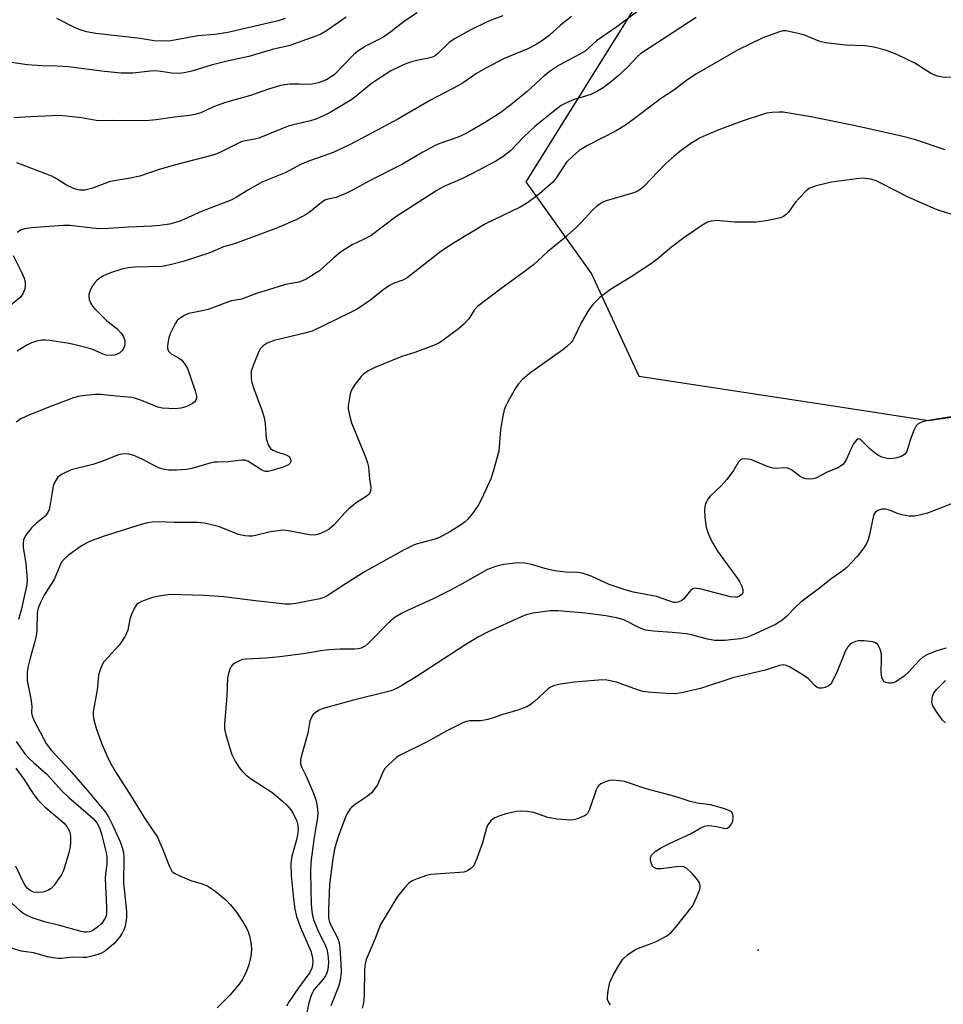
# Model space of a CAD drawing. Units: inches. Extents: x 1303762 to 1309762, y 513449 to 517449.
# Drawn here: x 1307382 to 1307628, y 513840 to 514103 of the extents above; entities that cross this region are included whole.
import ezdxf

# ---------------------------------------------------------------- set-up
doc = ezdxf.new("R2010")
doc.units = ezdxf.units.IN
doc.header["$MEASUREMENT"] = 0
for name, color, linetype in [('ELEV-Spot Elevation', 7, 'Continuous'), ('NTRL-Trees', 3, 'Continuous'), ('Undefined', 1, 'Continuous')]:
    doc.layers.add(name, color=color, linetype=linetype)

msp = doc.modelspace()

# ---------------------------------------------------------------- linework, layer by layer
at = {"layer": 'ELEV-Spot Elevation'}
msp.add_point((1307578.5, 513854.61, 312.47), dxfattribs=at)
at = {"layer": 'NTRL-Trees'}
msp.add_lwpolyline([(1307603.6, 514198.88), (1307532.68, 514085.2), (1307516.62, 514059.45), (1307534.13, 514034.93), (1307546.7, 514007.58), (1307598.58, 513999.68), (1307623.92, 513995.82), (1307637.87, 513997.82)], dxfattribs=at)
at = {"layer": 'Undefined'}
for points, elevation in [([(1307549.59, 514107.25), (1307540.86, 514100.77), (1307535.49, 514096.99), (1307532.43, 514094.28), (1307530.97, 514093.42), (1307525.52, 514090.51), (1307523.1, 514088.89), (1307521.55, 514087.65), (1307516.99, 514083.49), (1307513.08, 514080.28), (1307509.95, 514077.93), (1307505.66, 514075.16), (1307500.71, 514072.25), (1307498.61, 514071.3), (1307493.72, 514069.66), (1307492.48, 514069.14), (1307489.16, 514067.32), (1307483.73, 514064.16), (1307474.96, 514059.68), (1307470.46, 514057.17), (1307468.87, 514056.39), (1307466.14, 514055.23), (1307463.86, 514054.79), (1307463.09, 514054.54), (1307462.16, 514053.94), (1307459.3, 514051.47), (1307458.12, 514050.66), (1307455.61, 514049.35), (1307450.47, 514047.13), (1307439.77, 514043.15), (1307438.39, 514042.71), (1307436.08, 514042.12), (1307432.43, 514040.49), (1307425.36, 514038.2), (1307421.89, 514037.29), (1307419.64, 514036.85), (1307412.5, 514036.67), (1307410.73, 514036.53), (1307409.04, 514036.11), (1307405.97, 514035.17), (1307404.9, 514034.75), (1307403.92, 514034.25), (1307403.01, 514033.64), (1307402.39, 514033.1), (1307401.65, 514032.3), (1307401.02, 514031.41), (1307400.56, 514030.42), (1307400.26, 514029.38), (1307400.22, 514028.84), (1307400.33, 514028.01), (1307400.71, 514026.96), (1307401.2, 514026.26), (1307401.77, 514025.62), (1307405.05, 514022.32), (1307407.67, 514020.28), (1307408.8, 514019.03), (1307409.44, 514018.11), (1307409.84, 514017.08), (1307409.85, 514016.12), (1307409.7, 514015.59), (1307409.35, 514014.85), (1307409.04, 514014.4), (1307408.45, 514013.87), (1307407.77, 514013.46), (1307407.03, 514013.18), (1307406.23, 514013.1), (1307404.87, 514013.23), (1307403.8, 514013.52), (1307401.71, 514014.55), (1307400.79, 514014.9), (1307396.19, 514016.08), (1307394.45, 514016.42), (1307389.78, 514017.13), (1307388.61, 514017.25), (1307387.75, 514017.23), (1307386.29, 514016.96), (1307384.92, 514016.49), (1307383.68, 514015.87), (1307381.12, 514014.3)], 328), ([(1307468.8, 514103.28), (1307463.54, 514099.63), (1307462.04, 514098.81), (1307460.72, 514098.22), (1307453.5, 514095.69), (1307449.44, 514094.81), (1307442.82, 514092.78), (1307437.4, 514091.62), (1307432.78, 514090.52), (1307427.62, 514088.94), (1307425.58, 514088.46), (1307424.11, 514088.32), (1307422.35, 514088.39), (1307421.18, 514088.51), (1307418.76, 514088.94), (1307417.42, 514089.01), (1307411.92, 514088.41), (1307408.83, 514088.4), (1307404.4, 514088.78), (1307394.73, 514090.1), (1307391.79, 514090.28), (1307387.8, 514090.35), (1307383.76, 514090.63), (1307375.96, 514091.77)], 336), ([(1307487.64, 514104.42), (1307484.33, 514102.27), (1307480.68, 514099.41), (1307479.05, 514098.28), (1307477.61, 514097.41), (1307474.13, 514095.62), (1307471.86, 514094.22), (1307470.75, 514093.26), (1307465.67, 514088.06), (1307464.78, 514087.36), (1307463.49, 514086.63), (1307461.3, 514085.76), (1307459.74, 514085.43), (1307458.66, 514085.39), (1307456.16, 514085.48), (1307453.84, 514085.43), (1307452.4, 514085.3), (1307451.24, 514085.05), (1307448.08, 514084.14), (1307443.32, 514082.45), (1307436.58, 514080.6), (1307433.41, 514079.37), (1307430.02, 514077.81), (1307428.46, 514077.34), (1307427.11, 514077.09), (1307423.06, 514076.66), (1307418.11, 514075.9), (1307415.44, 514075.64), (1307406.74, 514075.76), (1307403.23, 514075.64), (1307402.21, 514075.75), (1307398.26, 514076.51), (1307392.53, 514077.08), (1307384.63, 514076.74), (1307380.28, 514076.43)], 334), ([(1307562, 514103.2), (1307549.72, 514095.26), (1307547.29, 514093.61), (1307546.38, 514092.85), (1307543.7, 514089.99), (1307541.11, 514087.58), (1307539.56, 514086.24), (1307537.23, 514084.48), (1307535.72, 514083.59), (1307533.9, 514082.68), (1307532.79, 514082.3), (1307529.52, 514081.38), (1307527.43, 514080.51), (1307526.02, 514079.75), (1307523.96, 514078.19), (1307519.15, 514074.26), (1307516.12, 514071.39), (1307512.55, 514067.63), (1307510.53, 514066.04), (1307508.61, 514064.92), (1307502.2, 514061.52), (1307499.54, 514060.22), (1307494.81, 514058.19), (1307492.92, 514057.14), (1307482.01, 514050.05), (1307475.41, 514045.15), (1307473.38, 514044.04), (1307470.36, 514042.63), (1307468.19, 514041.32), (1307467.26, 514040.64), (1307465.47, 514039.14), (1307461.67, 514035.72), (1307460.27, 514034.76), (1307458.09, 514033.44), (1307457.12, 514032.99), (1307456.13, 514032.66), (1307452.61, 514032.01), (1307450.66, 514031.46), (1307444.86, 514029.62), (1307440.89, 514028.1), (1307438.2, 514027.65), (1307437.39, 514027.44), (1307433.42, 514025.88), (1307432.03, 514025.41), (1307430.39, 514025.02), (1307426.85, 514024.35), (1307425.57, 514023.78), (1307424.17, 514022.83), (1307423.76, 514022.45), (1307423.28, 514021.76), (1307421.91, 514018.9), (1307421.56, 514017.79), (1307421.25, 514016.38), (1307421.16, 514015.54), (1307421.2, 514015.01), (1307421.48, 514014.31), (1307422.14, 514013.54), (1307424.14, 514012.51), (1307424.97, 514011.86), (1307425.83, 514010.8), (1307426.46, 514009.64), (1307428.57, 514003.69), (1307428.93, 514002.31), (1307428.92, 514001.82), (1307428.72, 514001.19), (1307428.44, 514000.81), (1307427.83, 514000.32), (1307426.35, 513999.54), (1307424.69, 513999.05), (1307423.25, 513998.88), (1307421.5, 513998.95), (1307419.78, 513999.12), (1307418.56, 513999.35), (1307413.83, 514001.26), (1307412.42, 514001.75), (1307411.57, 514001.94), (1307407.51, 514002.29), (1307403.43, 514002.75), (1307401.98, 514002.7), (1307398.5, 514002.37), (1307397.41, 514002.19), (1307395.86, 514001.73), (1307390.27, 513999.64), (1307384.21, 513997.23), (1307382.06, 513996.22), (1307380.87, 513995.38)], 326), ([(1307510.46, 514103.62), (1307507.36, 514102.54), (1307506.33, 514102.1), (1307501.99, 514099.9), (1307497.6, 514097.52), (1307496.22, 514096.58), (1307493.2, 514093.59), (1307492.57, 514093.1), (1307491.95, 514092.76), (1307490.69, 514092.37), (1307487.57, 514091.79), (1307486.13, 514091.44), (1307484.2, 514090.65), (1307480.69, 514088.97), (1307475.5, 514085.62), (1307471.42, 514082.22), (1307470.26, 514081.4), (1307464.53, 514077.91), (1307462.59, 514076.95), (1307460.68, 514076.13), (1307459.28, 514075.67), (1307454.67, 514074.63), (1307453.31, 514074.25), (1307445.47, 514071.08), (1307444.37, 514070.77), (1307441.88, 514070.36), (1307440.79, 514070.06), (1307435.67, 514067.46), (1307434.33, 514066.85), (1307433.26, 514066.48), (1307423.26, 514063.94), (1307418.66, 514062.6), (1307413.78, 514060.9), (1307411.21, 514060.38), (1307405.93, 514059.49), (1307400.89, 514057.67), (1307399.17, 514057.23), (1307397.85, 514057.22), (1307397.03, 514057.39), (1307395.98, 514057.73), (1307394.27, 514058.54), (1307391.37, 514060.39), (1307390.33, 514060.92), (1307381.02, 514064.46)], 332), ([(1307528.75, 514103.47), (1307525.85, 514101.16), (1307522.86, 514098.44), (1307520.82, 514096.9), (1307519.41, 514096.03), (1307517.19, 514094.82), (1307510.7, 514092.16), (1307506.12, 514089.78), (1307503.29, 514088.16), (1307499.9, 514085.81), (1307498.73, 514085.09), (1307491.19, 514081.17), (1307482.53, 514076.08), (1307475.84, 514072.6), (1307469.69, 514069.26), (1307465.34, 514067.27), (1307462.83, 514066.31), (1307459.28, 514065.09), (1307456.82, 514064.11), (1307452.48, 514061.8), (1307446.34, 514059.32), (1307442.76, 514057.31), (1307439.52, 514055.29), (1307438.27, 514054.64), (1307436.73, 514053.97), (1307430.42, 514051.55), (1307424.7, 514048.99), (1307423.08, 514048.46), (1307421.69, 514048.14), (1307419.1, 514047.77), (1307417.04, 514047.61), (1307410.89, 514047.32), (1307405.44, 514046.96), (1307403.16, 514046.92), (1307401.15, 514047.02), (1307395.27, 514047.74), (1307393.5, 514047.81), (1307384.85, 514047.17), (1307383.08, 514046.91), (1307382.02, 514046.55), (1307381.22, 514045.92)], 330), ([(1307452.5, 514102.93), (1307450.61, 514102.33), (1307437.22, 514099.26), (1307433.76, 514098.71), (1307429.21, 514098.35), (1307422.07, 514097), (1307420.14, 514096.88), (1307417.58, 514096.99), (1307413.86, 514097.63), (1307402.1, 514098.95), (1307399.6, 514099.41), (1307397.94, 514099.9), (1307396.73, 514100.41), (1307391.65, 514102.93)], 338), ([(1307631.13, 514087.22), (1307627.61, 514087.33), (1307626.25, 514087.62), (1307624.73, 514088.22), (1307620.21, 514091), (1307615.47, 514093.32), (1307612.4, 514094.47), (1307609.34, 514095.33), (1307607.02, 514095.64), (1307601.77, 514095.81), (1307596.42, 514096.44), (1307594.95, 514096.84), (1307590.68, 514098.58), (1307587.59, 514099.33), (1307585.9, 514099.64), (1307585.06, 514099.62), (1307584.22, 514099.42), (1307579.77, 514097.82), (1307572.98, 514094.47), (1307562.09, 514088.23), (1307559.78, 514086.66), (1307556.01, 514083.88), (1307552.48, 514081.53), (1307545.52, 514076.17), (1307543.19, 514074.49), (1307540.67, 514072.97), (1307533.09, 514069.08), (1307530.87, 514067.77), (1307529.11, 514066.29), (1307527.49, 514064.65), (1307524.82, 514060.61), (1307523.78, 514059.33), (1307520.25, 514056.22), (1307517.04, 514053.83), (1307515.11, 514052.63), (1307505.89, 514048.21), (1307497.32, 514043.06), (1307493.94, 514040.82), (1307485.02, 514033.78), (1307483.88, 514033.18), (1307481.3, 514032.32), (1307480.32, 514031.82), (1307478.49, 514030.52), (1307475.38, 514027.93), (1307471.67, 514025.51), (1307469.59, 514024.38), (1307459.68, 514019.6), (1307457.8, 514019.04), (1307449.57, 514017.1), (1307447.73, 514016.45), (1307446.66, 514015.72), (1307445.96, 514014.97), (1307445.52, 514014.21), (1307444.13, 514010.89), (1307443.63, 514009.49), (1307443.5, 514008.92), (1307443.44, 514008.1), (1307443.49, 514007), (1307443.65, 514005.9), (1307444.08, 514004.52), (1307446.29, 513998.52), (1307446.91, 513996.6), (1307447.18, 513994.91), (1307447.48, 513991.01), (1307447.68, 513990.2), (1307448.05, 513989.17), (1307448.61, 513988.3), (1307449.27, 513987.85), (1307450.33, 513987.41), (1307452.74, 513986.61), (1307453.57, 513986.16), (1307453.95, 513985.61), (1307454.06, 513984.99), (1307453.83, 513984.44), (1307453.38, 513984.02), (1307452.13, 513983.43), (1307449.4, 513982.53), (1307448.03, 513982.23), (1307447.24, 513982.23), (1307446.74, 513982.37), (1307446.01, 513982.72), (1307442.58, 513984.94), (1307441.79, 513985.18), (1307440.96, 513985.19), (1307437.41, 513984.77), (1307434.49, 513984.73), (1307433.62, 513984.65), (1307432.19, 513984.31), (1307427.64, 513983.01), (1307426.2, 513982.71), (1307423.55, 513982.54), (1307421.49, 513982.53), (1307420.39, 513982.69), (1307419.08, 513983.11), (1307417.27, 513983.97), (1307414.39, 513985.52), (1307412.23, 513986.45), (1307410.86, 513986.86), (1307409.86, 513986.94), (1307408.99, 513986.83), (1307408.14, 513986.6), (1307403.37, 513984.79), (1307401.24, 513984.09), (1307395.53, 513982.64), (1307393.12, 513981.49), (1307392.37, 513981.02), (1307391.94, 513980.65), (1307391.31, 513979.71), (1307390.76, 513978.36), (1307390.51, 513977.24), (1307389.82, 513972.93), (1307389.62, 513972.08), (1307389.32, 513971.29), (1307388.96, 513970.75), (1307388.56, 513970.33), (1307386.26, 513968.47), (1307384.99, 513967.25), (1307383.45, 513965.27), (1307382.85, 513964.08), (1307382.7, 513963.05), (1307382.75, 513961.92), (1307383.43, 513957.64), (1307383.74, 513954.44), (1307383.75, 513953), (1307383.57, 513951.65), (1307382.15, 513945.28), (1307381.5, 513942.74)], 324), ([(1307628.3, 514067.91), (1307620.19, 514070.69), (1307616.67, 514071.62), (1307604.44, 514074.3), (1307592.52, 514076.75), (1307585.14, 514077.95), (1307583.98, 514077.97), (1307582.24, 514077.85), (1307580.81, 514077.68), (1307579.97, 514077.49), (1307573.95, 514075.45), (1307568.48, 514073.42), (1307564.64, 514071.87), (1307563.05, 514071.1), (1307560.62, 514069.65), (1307557.68, 514067.53), (1307556.11, 514066.28), (1307553.72, 514064.12), (1307548.03, 514058.16), (1307547.39, 514057.57), (1307546.57, 514057), (1307545.87, 514056.64), (1307545.04, 514056.36), (1307538.03, 514054.39), (1307537, 514053.9), (1307535.57, 514052.93), (1307534.48, 514051.98), (1307531.38, 514048.55), (1307530.14, 514047.33), (1307526.67, 514044.24), (1307522.41, 514040.78), (1307518.68, 514037.33), (1307515.86, 514035.14), (1307510.35, 514031.2), (1307503.78, 514026.22), (1307502.86, 514025.24), (1307501.42, 514022.88), (1307500.03, 514021.34), (1307498.7, 514020.19), (1307494.27, 514016.9), (1307493.3, 514016.32), (1307492.04, 514015.79), (1307487.09, 514013.9), (1307483.57, 514012.83), (1307476.37, 514009.9), (1307475.3, 514009.39), (1307474.57, 514008.94), (1307473.41, 514008.1), (1307472.77, 514007.54), (1307471.15, 514005.47), (1307470.51, 514004.49), (1307470.11, 514003.73), (1307469.85, 514002.91), (1307469.53, 514001.19), (1307469.34, 513999.75), (1307469.34, 513998.88), (1307469.64, 513997.18), (1307470.17, 513995.21), (1307474.03, 513985.81), (1307474.49, 513984.5), (1307474.68, 513983.42), (1307474.95, 513980.26), (1307475.3, 513978.06), (1307475.25, 513976.95), (1307474.94, 513976.29), (1307474.4, 513975.72), (1307471.4, 513973.84), (1307469.37, 513972.15), (1307468.32, 513971.1), (1307465.54, 513967.98), (1307464.25, 513966.87), (1307463.25, 513966.3), (1307461.93, 513965.68), (1307461.13, 513965.37), (1307460.38, 513965.2), (1307459.02, 513965.28), (1307453.84, 513966.33), (1307451.97, 513966.52), (1307450.57, 513966.42), (1307448.61, 513966.14), (1307444.6, 513965.14), (1307443.73, 513964.99), (1307442.87, 513964.96), (1307441.74, 513965.09), (1307440.08, 513965.45), (1307435.06, 513967.42), (1307432.58, 513968.08), (1307430.91, 513968.44), (1307429.19, 513968.56), (1307422.97, 513968.59), (1307418.9, 513968.81), (1307417.22, 513968.73), (1307415.84, 513968.52), (1307414.2, 513968.06), (1307404.27, 513964.92), (1307400.88, 513963.76), (1307399.84, 513963.28), (1307398.4, 513962.43), (1307396.01, 513960.8), (1307394.67, 513959.77), (1307393.65, 513958.84), (1307392.97, 513958), (1307392.48, 513957.01), (1307391.01, 513953.43), (1307388.45, 513949.44), (1307387.36, 513947.27), (1307386.74, 513945.78), (1307386.56, 513945.1), (1307386.45, 513944.23), (1307386.35, 513940.07), (1307386.25, 513938.89), (1307385.84, 513936.88), (1307384.56, 513932.48), (1307384.05, 513930.34), (1307383.8, 513928.71), (1307383.8, 513926.51), (1307384.81, 513921.63), (1307385, 513919.67), (1307384.96, 513917.86), (1307385.09, 513917.05), (1307385.65, 513915.77), (1307388.89, 513909.67), (1307389.53, 513908.71), (1307390.24, 513907.82), (1307395.05, 513902.67), (1307399.78, 513897.24), (1307404.68, 513891.35), (1307405.54, 513889.99), (1307406.46, 513888.18), (1307408.64, 513883.32), (1307409.13, 513881.96), (1307409.44, 513880.6), (1307409.56, 513879.19), (1307409.48, 513872.53), (1307410.24, 513864.93), (1307410.23, 513863.34), (1307410.08, 513862.04), (1307409.86, 513861.04), (1307409.53, 513860.07), (1307409.06, 513859.1), (1307408.48, 513858.18), (1307406.86, 513856.31), (1307405.31, 513854.93), (1307404.42, 513854.27), (1307403.43, 513853.76), (1307402.33, 513853.34), (1307400.69, 513852.88), (1307399.59, 513852.67), (1307398.75, 513852.61), (1307395.95, 513852.7), (1307392.91, 513852.39), (1307392.07, 513852.38), (1307390.62, 513852.53), (1307389.18, 513852.8), (1307386.84, 513853.55), (1307385.46, 513853.88), (1307382.21, 513854.32), (1307379.64, 513855.16)], 322), ([(1307631.81, 514050.16), (1307626.76, 514051.75), (1307625.16, 514052.35), (1307618.49, 514055.36), (1307614.83, 514057.16), (1307611.39, 514059.01), (1307609.78, 514059.76), (1307608.4, 514060.16), (1307606.42, 514060.37), (1307604.68, 514060.23), (1307598.02, 514059.34), (1307593.96, 514058.31), (1307592.29, 514057.74), (1307591.81, 514057.45), (1307591.18, 514056.92), (1307589.42, 514055.09), (1307588.5, 514053.98), (1307586.57, 514051.32), (1307585.99, 514050.66), (1307585.25, 514050.14), (1307584.44, 514049.84), (1307580.68, 514049.04), (1307577.86, 514048.7), (1307572.29, 514048.65), (1307567.37, 514049.09), (1307566.03, 514048.97), (1307565.01, 514048.64), (1307563.52, 514047.76), (1307558.71, 514044.46), (1307555.44, 514042), (1307551.48, 514038.73), (1307550.08, 514037.68), (1307544.39, 514033.87), (1307539.15, 514030.71), (1307536.33, 514028.56), (1307534.49, 514026.68), (1307533.45, 514025.26), (1307531.48, 514021.97), (1307529.45, 514017.7), (1307529.03, 514017.03), (1307528.58, 514016.49), (1307527.52, 514015.49), (1307526.44, 514014.63), (1307517.64, 514008.32), (1307515.66, 514006.63), (1307514.66, 514005.6), (1307513.87, 514004.38), (1307511.87, 514000.79), (1307511.2, 513999.49), (1307510.89, 513998.67), (1307510.5, 513996.93), (1307509.89, 513993.4), (1307509.56, 513988.78), (1307509.41, 513987.63), (1307507.96, 513982.17), (1307507.33, 513980.2), (1307504.9, 513974.96), (1307503.94, 513973.17), (1307502.38, 513971.02), (1307501.09, 513969.41), (1307500.46, 513968.8), (1307499.51, 513968.1), (1307496.4, 513966.14), (1307493.65, 513964.65), (1307492.36, 513964.19), (1307487.43, 513962.85), (1307486.34, 513962.39), (1307484.2, 513961.3), (1307473.83, 513955.5), (1307468.02, 513951.94), (1307463.68, 513949.02), (1307462.81, 513948.6), (1307461.71, 513948.28), (1307455.34, 513947.01), (1307453.92, 513946.84), (1307452.52, 513946.81), (1307444.6, 513947.71), (1307436.22, 513948.82), (1307430.91, 513949.14), (1307421.88, 513949.37), (1307419.44, 513949.1), (1307417.21, 513948.62), (1307414.22, 513947.51), (1307413.47, 513947.13), (1307413.04, 513946.81), (1307412.7, 513946.41), (1307412.28, 513945.7), (1307411.49, 513943.9), (1307411.17, 513942.8), (1307410.59, 513939.91), (1307409.86, 513938.33), (1307408.94, 513936.82), (1307408.26, 513935.87), (1307404.25, 513931.43), (1307403.77, 513930.69), (1307403.21, 513929.33), (1307402.83, 513927.9), (1307402.42, 513923.89), (1307401.55, 513919.19), (1307401.4, 513918.04), (1307401.41, 513917.16), (1307401.55, 513916), (1307402.16, 513913.81), (1307403.63, 513909.75), (1307405, 513906.49), (1307406.01, 513904.41), (1307407.36, 513902.12), (1307411.74, 513895.18), (1307414.92, 513889.94), (1307418.49, 513884.77), (1307419.69, 513882.1), (1307421.71, 513876.91), (1307422.36, 513875.67), (1307422.95, 513875.13), (1307424.46, 513874.38), (1307427.39, 513873.21), (1307430.37, 513872.33), (1307431.88, 513871.65), (1307433.78, 513870.39), (1307436.75, 513868.05), (1307437.9, 513866.78), (1307439.51, 513864.77), (1307441.27, 513862.15), (1307442.24, 513860.51), (1307442.7, 513859.48), (1307443.03, 513858.39), (1307443.44, 513856.13), (1307443.56, 513854.72), (1307443.35, 513852.99), (1307442.76, 513850.43), (1307442.01, 513848.54), (1307441.09, 513846.73), (1307440.23, 513845.54), (1307437.77, 513842.58), (1307434.4, 513839.24)], 320), ([(1307380.09, 514039.78), (1307382.3, 514035.34), (1307382.99, 514033.7), (1307383.22, 514032.86), (1307383.3, 514031.72), (1307383.15, 514030.87), (1307382.61, 514029.52), (1307381.93, 514028.59), (1307378.48, 514025.74)], 330), ([(1307629.9, 513996.74), (1307625.47, 513996.08), (1307622.88, 513995.58), (1307621.86, 513995.25), (1307621.18, 513994.91), (1307620.61, 513994.36), (1307619.95, 513993.13), (1307619.07, 513990.86), (1307618.32, 513988.12), (1307618.03, 513987.36), (1307617.53, 513986.73), (1307616.82, 513986.29), (1307615.47, 513985.81), (1307614.03, 513985.61), (1307612.87, 513985.68), (1307611.45, 513986.06), (1307610.42, 513986.58), (1307609.22, 513987.4), (1307608.34, 513988.17), (1307606.16, 513990.4), (1307605.58, 513990.81), (1307605.13, 513990.88), (1307604.58, 513990.49), (1307603.94, 513989.57), (1307603.29, 513988.33), (1307602.08, 513985.5), (1307601.52, 513984.58), (1307600.98, 513983.98), (1307599.77, 513983.2), (1307596.93, 513982.06), (1307593.92, 513980.44), (1307593.13, 513980.2), (1307592.29, 513980.13), (1307591.17, 513980.22), (1307590.39, 513980.47), (1307589.67, 513980.9), (1307587.38, 513982.6), (1307586.39, 513983.05), (1307585.35, 513983.19), (1307583.49, 513982.98), (1307582.49, 513983.05), (1307581.19, 513983.45), (1307577.6, 513984.99), (1307576.43, 513985.39), (1307574.87, 513985.58), (1307574.15, 513985.49), (1307573.77, 513985.28), (1307573.31, 513984.78), (1307571.9, 513982.43), (1307570.17, 513980.04), (1307568.65, 513978.4), (1307565.75, 513975.58), (1307565.09, 513974.79), (1307564.71, 513974.15), (1307564.53, 513973.65), (1307564.35, 513972.86), (1307564.24, 513971.77), (1307564.34, 513970), (1307564.68, 513967.35), (1307565.09, 513965.98), (1307565.75, 513964.42), (1307566.55, 513962.93), (1307567.71, 513961), (1307573.05, 513953.65), (1307573.67, 513952.67), (1307574.14, 513951.67), (1307574.45, 513950.66), (1307574.39, 513949.9), (1307574.02, 513949.28), (1307573.46, 513948.88), (1307572.99, 513948.74), (1307572.48, 513948.7), (1307571.15, 513948.83), (1307562.95, 513950.89), (1307562.1, 513951.05), (1307561.55, 513951.06), (1307561.07, 513950.94), (1307560.46, 513950.48), (1307558.71, 513948.29), (1307558.11, 513947.75), (1307557.14, 513947.35), (1307556.62, 513947.27), (1307556.08, 513947.3), (1307554.98, 513947.6), (1307551.42, 513948.9), (1307545.28, 513950.06), (1307543.12, 513950.67), (1307538.86, 513952.09), (1307534.03, 513954.27), (1307531.67, 513955.09), (1307530.51, 513955.25), (1307527.25, 513955.38), (1307524.27, 513955.71), (1307521.69, 513956.31), (1307518.17, 513957.44), (1307516.23, 513957.79), (1307514.62, 513957.81), (1307510.77, 513957.38), (1307508.78, 513956.95), (1307506.38, 513956.07), (1307499.01, 513951.88), (1307496.42, 513950.5), (1307491.94, 513948.25), (1307485.09, 513945.18), (1307483.51, 513944.39), (1307481.86, 513943.33), (1307480.52, 513942.31), (1307474.67, 513936.39), (1307473.8, 513935.66), (1307472.8, 513935.14), (1307472.02, 513934.93), (1307470.95, 513934.81), (1307467.16, 513934.88), (1307464.29, 513934.69), (1307462.57, 513934.49), (1307457.92, 513933.73), (1307451.07, 513932.77), (1307447.4, 513932.43), (1307442.03, 513932.21), (1307441.17, 513932.05), (1307440.39, 513931.77), (1307439.14, 513931.14), (1307438.49, 513930.67), (1307438.15, 513930.26), (1307437.79, 513929.5), (1307437.44, 513928.39), (1307437.19, 513927.24), (1307436.98, 513922.38), (1307436.33, 513914.89), (1307436.39, 513913.49), (1307436.61, 513912.36), (1307437.75, 513908.45), (1307438.31, 513906.8), (1307439.21, 513905.01), (1307440.22, 513903.29), (1307440.93, 513902.42), (1307441.91, 513901.43), (1307443.26, 513900.36), (1307448.94, 513896.68), (1307451.73, 513894.44), (1307453, 513893.25), (1307454.05, 513892), (1307454.64, 513891.05), (1307455.61, 513889.03), (1307455.91, 513887.96), (1307455.96, 513886.8), (1307455.8, 513885.39), (1307455.51, 513884.03), (1307454.32, 513879.66), (1307454.03, 513877.69), (1307454.1, 513874.51), (1307454.72, 513868.28), (1307455.13, 513865.52), (1307455.58, 513863.59), (1307456.64, 513860.62), (1307459.34, 513854.32), (1307459.8, 513852.67), (1307459.89, 513851.43), (1307459.8, 513850.63), (1307459.61, 513849.82), (1307459.06, 513848.62), (1307456.1, 513844.59), (1307453.58, 513840.89), (1307452.88, 513839.65)], 318), ([(1307630.04, 513973.59), (1307623.58, 513971.11), (1307621.89, 513970.62), (1307620.14, 513970.27), (1307618.72, 513970.27), (1307616.76, 513970.61), (1307615.66, 513970.98), (1307613.46, 513971.92), (1307612.42, 513972.17), (1307611.42, 513972.19), (1307610.39, 513971.83), (1307609.76, 513971.34), (1307609.45, 513970.92), (1307609.23, 513970.44), (1307608.06, 513965), (1307607.74, 513963.85), (1307607.4, 513963.05), (1307606.62, 513961.85), (1307604.86, 513959.55), (1307602.12, 513956.64), (1307600.83, 513955.52), (1307597.97, 513953.56), (1307595.17, 513951.33), (1307589.84, 513947.37), (1307588.62, 513946.22), (1307586.06, 513943.51), (1307584.8, 513942.45), (1307583.14, 513941.45), (1307576.78, 513938.48), (1307575.44, 513937.96), (1307573.85, 513937.61), (1307569.52, 513937.18), (1307566.97, 513937.14), (1307564.99, 513937.47), (1307560.79, 513938.62), (1307559.38, 513938.92), (1307555.6, 513939.31), (1307550.72, 513939.63), (1307548.48, 513939.94), (1307546.92, 513940.53), (1307542.74, 513942.63), (1307540.82, 513943.17), (1307537.96, 513943.74), (1307532.49, 513944.44), (1307525.28, 513945.1), (1307523.09, 513945.05), (1307518.54, 513944.43), (1307516.74, 513943.99), (1307515.17, 513943.39), (1307506.61, 513939.43), (1307504.05, 513938.11), (1307500.38, 513935.9), (1307487.37, 513927.44), (1307483.78, 513925.21), (1307482.32, 513924.42), (1307480.77, 513923.77), (1307479.67, 513923.43), (1307470.73, 513921.25), (1307463.24, 513919.23), (1307462.4, 513918.94), (1307461.6, 513918.55), (1307460.6, 513917.94), (1307459.94, 513917.4), (1307459.49, 513916.71), (1307459.13, 513915.63), (1307458.53, 513912.43), (1307456.76, 513906.18), (1307456.6, 513905.38), (1307456.56, 513904.58), (1307456.68, 513903.93), (1307456.87, 513903.45), (1307458.1, 513900.98), (1307459.96, 513896.65), (1307460.74, 513894.39), (1307461.06, 513892.96), (1307461.19, 513891.17), (1307461.12, 513890), (1307460.11, 513884.07), (1307459.34, 513877.94), (1307459.27, 513875.3), (1307459.4, 513866.81), (1307459.72, 513864.21), (1307460.14, 513862.52), (1307461.38, 513859.53), (1307463.05, 513856.24), (1307463.58, 513854.86), (1307463.88, 513853.42), (1307464.03, 513851.36), (1307463.84, 513849.41), (1307463.61, 513848.59), (1307463.25, 513847.8), (1307462.6, 513846.85), (1307460.23, 513844.08), (1307459.49, 513842.79), (1307458.86, 513840.53), (1307458.03, 513836.78)], 316), ([(1307628.58, 513935.09), (1307627.23, 513934.78), (1307626.13, 513934.44), (1307623.66, 513933.44), (1307622.4, 513932.71), (1307621.53, 513931.9), (1307618.46, 513928.61), (1307617.37, 513927.67), (1307615.99, 513926.63), (1307615.27, 513926.19), (1307614.54, 513925.9), (1307614.03, 513925.8), (1307613.23, 513925.8), (1307612.49, 513925.94), (1307612.08, 513926.15), (1307611.78, 513926.53), (1307611.49, 513927.26), (1307611.28, 513928.67), (1307611.41, 513932.28), (1307611.37, 513933.47), (1307611.01, 513934.84), (1307610.37, 513936.06), (1307609.79, 513936.55), (1307609.01, 513936.78), (1307606.67, 513937.04), (1307605.21, 513937.06), (1307604.41, 513936.87), (1307603.65, 513936.52), (1307602.96, 513936.09), (1307602.39, 513935.5), (1307601.72, 513934.2), (1307599.6, 513928.91), (1307598.11, 513925.99), (1307597.6, 513925.31), (1307597.17, 513924.97), (1307596.38, 513924.65), (1307595.54, 513924.47), (1307594.72, 513924.45), (1307594.26, 513924.61), (1307593.66, 513925.08), (1307591.92, 513926.93), (1307590.97, 513927.64), (1307586.87, 513930.14), (1307586.08, 513930.5), (1307585.26, 513930.65), (1307584.17, 513930.52), (1307581.8, 513929.66), (1307580.38, 513929.24), (1307571.79, 513927.17), (1307563.16, 513924.4), (1307558.09, 513923.21), (1307556.39, 513922.93), (1307554.01, 513923.01), (1307549.24, 513923.39), (1307547.77, 513923.6), (1307546.36, 513924.02), (1307540.79, 513926.01), (1307539.13, 513926.42), (1307537.73, 513926.63), (1307535.99, 513926.59), (1307529.6, 513926.05), (1307525.9, 513925.52), (1307524.25, 513925.14), (1307523.24, 513924.71), (1307522.54, 513924.26), (1307518.94, 513920.89), (1307517.82, 513920.02), (1307516.86, 513919.45), (1307514.52, 513918.6), (1307510.51, 513917.44), (1307507.89, 513916.5), (1307506.54, 513916.12), (1307504.63, 513915.76), (1307501.59, 513915.72), (1307500.81, 513915.56), (1307500.04, 513915.3), (1307495.59, 513913.07), (1307490.49, 513910.26), (1307482.77, 513906.41), (1307482.06, 513905.9), (1307481.17, 513905.11), (1307479.88, 513903.87), (1307479.1, 513902.99), (1307478.53, 513902.02), (1307477.09, 513898.65), (1307476.43, 513897.66), (1307475.48, 513896.51), (1307474.37, 513895.53), (1307470.87, 513893.23), (1307470.19, 513892.66), (1307469.83, 513892.25), (1307469.2, 513891.33), (1307468.69, 513890.32), (1307466.73, 513885.1), (1307466.09, 513883.15), (1307465.61, 513881.17), (1307465.19, 513878.99), (1307464.32, 513872.12), (1307464.04, 513865.34), (1307464.1, 513863.11), (1307464.24, 513862.45), (1307464.53, 513861.66), (1307466.56, 513857.71), (1307466.94, 513856.59), (1307467.11, 513855.15), (1307467.38, 513851.08), (1307467.39, 513848.54), (1307467.18, 513846.61), (1307466.74, 513844.9), (1307464.67, 513839.73)], 314), ([(1307628.39, 513915.21), (1307627.58, 513915.95), (1307625.91, 513918.29), (1307625.04, 513919.74), (1307624.86, 513920.25), (1307624.8, 513920.81), (1307624.96, 513922.24), (1307625.25, 513923.05), (1307625.93, 513923.97), (1307628.44, 513926.46)], 314), ([(1307380.82, 513910.24), (1307383.18, 513906.94), (1307384.15, 513905.89), (1307385.6, 513904.51), (1307388.95, 513901.64), (1307393.05, 513897.08), (1307394.86, 513895.26), (1307401.29, 513889.76), (1307402.33, 513888.54), (1307403.05, 513887.21), (1307403.57, 513885.64), (1307404.51, 513881.98), (1307404.84, 513880.57), (1307404.99, 513879.46), (1307405, 513877.56), (1307404.66, 513874.99), (1307404.58, 513873.67), (1307404.93, 513866.03), (1307404.93, 513864.54), (1307404.81, 513863.76), (1307404.64, 513863.28), (1307403.95, 513862.15), (1307403.41, 513861.53), (1307402.59, 513860.8), (1307401.24, 513859.85), (1307400.48, 513859.53), (1307399.72, 513859.38), (1307399, 513859.4), (1307398.19, 513859.54), (1307392.74, 513861.12), (1307388.39, 513862.12), (1307385.37, 513863.17), (1307383.75, 513863.81), (1307382.89, 513864.29), (1307382.23, 513864.8), (1307379.61, 513867.23)], 324), ([(1307380.8, 513903.1), (1307382.92, 513900.22), (1307385.65, 513895.88), (1307386.76, 513894.6), (1307388.54, 513892.79), (1307393.62, 513888.48), (1307394.35, 513887.6), (1307395.03, 513886.37), (1307395.27, 513885.58), (1307395.36, 513884.76), (1307395.37, 513883.36), (1307395.28, 513882.25), (1307394.89, 513880.58), (1307393.5, 513875.88), (1307392.84, 513874.59), (1307390.95, 513871.93), (1307390.17, 513871.08), (1307389.33, 513870.54), (1307387.93, 513870.11), (1307386.48, 513869.94), (1307385.47, 513870.11), (1307384.56, 513870.51), (1307383.83, 513871.14), (1307383.19, 513872.01), (1307382.52, 513873.22), (1307380.75, 513876.98)], 326), ([(1307539.14, 513840), (1307538.7, 513840.64), (1307538.41, 513841.43), (1307538.34, 513842.27), (1307538.63, 513844.29), (1307539.01, 513845.99), (1307539.33, 513846.81), (1307540.02, 513848.14), (1307541.63, 513851), (1307542.46, 513852.22), (1307543.73, 513853.37), (1307545.63, 513854.69), (1307546.68, 513855.17), (1307549.97, 513856.38), (1307551.31, 513856.96), (1307554.18, 513858.47), (1307555.35, 513859.32), (1307556.53, 513860.65), (1307560.93, 513866.29), (1307561.37, 513867.04), (1307562.12, 513868.63), (1307562.98, 513870.78), (1307563.07, 513871.32), (1307563.05, 513871.81), (1307562.86, 513872.54), (1307562.62, 513873.02), (1307562.1, 513873.72), (1307560.9, 513875.05), (1307559.41, 513876.45), (1307558.71, 513876.8), (1307557.93, 513876.92), (1307556.77, 513876.84), (1307552.71, 513876.27), (1307551.65, 513876.33), (1307550.93, 513876.52), (1307550.38, 513876.93), (1307549.97, 513877.9), (1307549.84, 513878.72), (1307549.85, 513879.25), (1307550.14, 513879.94), (1307551.1, 513880.9), (1307552.78, 513881.94), (1307555.07, 513883.13), (1307560.47, 513885.66), (1307563.26, 513887.25), (1307564.25, 513887.69), (1307565.04, 513887.83), (1307566.14, 513887.79), (1307567.51, 513887.57), (1307569.36, 513887.09), (1307569.86, 513887.05), (1307570.33, 513887.17), (1307570.96, 513887.66), (1307571.47, 513888.33), (1307571.75, 513889.08), (1307571.86, 513890.12), (1307571.77, 513890.85), (1307571.37, 513891.45), (1307570.71, 513891.86), (1307569.67, 513892.24), (1307565.81, 513893.32), (1307562.29, 513893.83), (1307560.36, 513894.24), (1307556.39, 513895.59), (1307548.69, 513897.61), (1307542.9, 513899.53), (1307541.49, 513899.77), (1307539.76, 513899.88), (1307538.94, 513899.81), (1307537.88, 513899.5), (1307536.64, 513898.92), (1307536.01, 513898.45), (1307535.71, 513898.04), (1307535.35, 513897.32), (1307533.55, 513892.07), (1307533.05, 513891.05), (1307532.68, 513890.67), (1307532.24, 513890.38), (1307530.42, 513889.64), (1307529.32, 513889.36), (1307528.49, 513889.3), (1307524.9, 513889.49), (1307522.5, 513889.94), (1307518.72, 513891.26), (1307517.01, 513891.55), (1307515.57, 513891.67), (1307514.15, 513891.53), (1307511.31, 513890.94), (1307509.7, 513890.41), (1307508.41, 513889.85), (1307507.93, 513889.58), (1307507.28, 513889.04), (1307506.74, 513888.4), (1307506.45, 513887.92), (1307506.06, 513886.83), (1307505.11, 513883.2), (1307503.68, 513879.28), (1307502.87, 513877.37), (1307502.55, 513876.89), (1307502, 513876.34), (1307501.12, 513875.76), (1307500.1, 513875.41), (1307498.96, 513875.27), (1307491.32, 513874.81), (1307490.18, 513874.53), (1307487.68, 513873.63), (1307486.34, 513873.06), (1307485.41, 513872.41), (1307484.43, 513871.35), (1307482.41, 513868.87), (1307477.9, 513861.43), (1307476.46, 513857.75), (1307474.06, 513852.11), (1307473.81, 513850.98), (1307473.65, 513849.54), (1307473.54, 513842.58), (1307473.39, 513840.53), (1307473.05, 513839.14)], 312)]:
    msp.add_lwpolyline(points, dxfattribs=dict(at, elevation=elevation))

doc.saveas('drawing.dxf')
